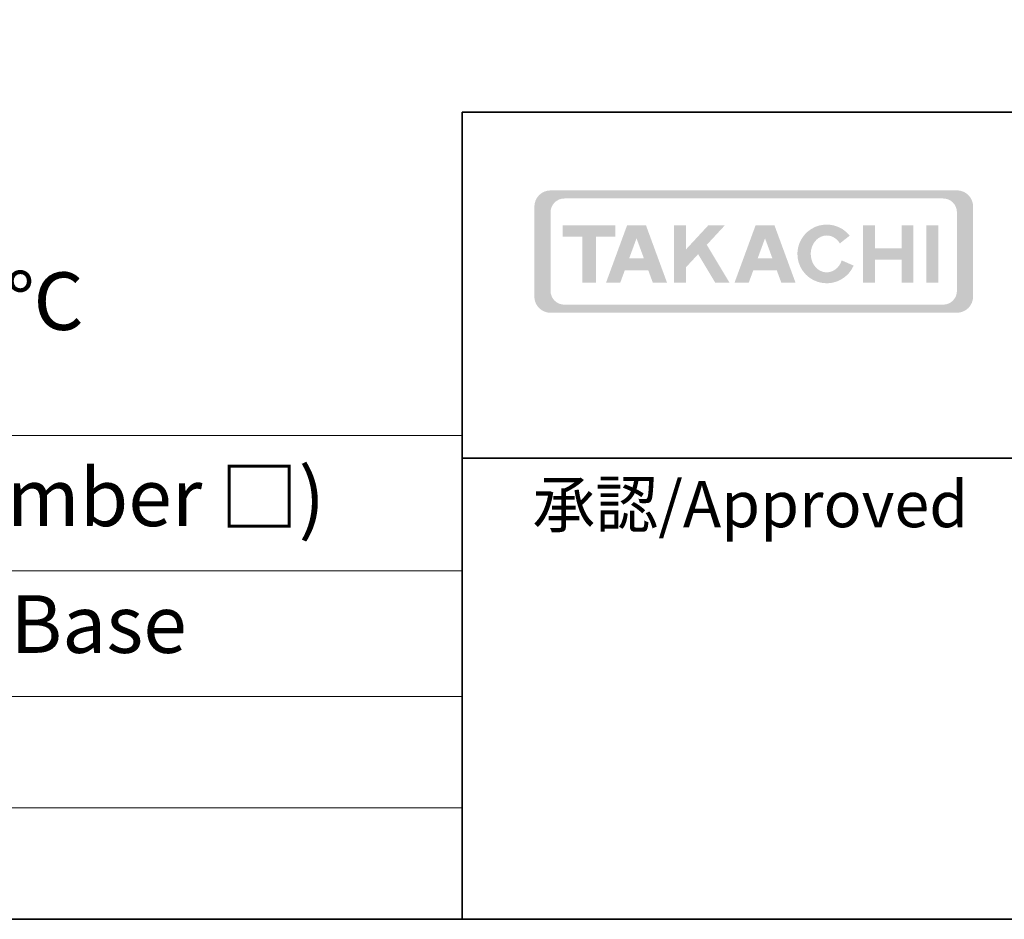
# Model space of a CAD drawing. Units: millimetres. Extents: x 43 to 5793, y 24 to 1850.
# Drawn here: x 616 to 744, y 24 to 141 of the extents above; entities that cross this region are included whole.
import ezdxf
from ezdxf.enums import TextEntityAlignment as Align

# ---------------------------------------------------------------- set-up
doc = ezdxf.new("R2010")
doc.units = ezdxf.units.MM
doc.header["$LTSCALE"] = 3
for name, color, linetype, lineweight in [('Border (ISO)', 7, 'Continuous', 35), ('Hatch (ISO)', 1, 'Continuous', 18), ('Symbol (ISO)', 7, 'Continuous', 18), ('Title (ISO)', 7, 'Continuous', 35)]:
    doc.layers.add(name, color=color, linetype=linetype, lineweight=lineweight)
doc.styles.add('Note Text (TK)', font='txt')
doc.styles.add('Note Text (TK2)', font='txt')
doc.styles.add('文字スタイル67', font='arial.ttf')

# ---------------------------------------------------------------- blocks, each defined once
blk = doc.blocks.new('図面枠 tk図枠')
at = {"layer": 'Border (ISO)'}
blk.add_line((14.50000000000001, 8.000000000000007), (405.4999999999999, 8.000000000000007), dxfattribs=at)
blk = doc.blocks.new('表題欄 tk表題欄')
at = {"layer": 'Hatch (ISO)'}
h = blk.add_hatch(color=256, dxfattribs=at)
edge = h.paths.add_edge_path(flags=0)
edge.add_arc((95.57537688673352, 236.2990653650367), 0.5958259999999996, 269.9999999999897, 360)
edge.add_line((96.17120288673351, 236.2990653650368), (96.17120288673348, 239.7107813650365))
edge.add_arc((95.5753768867335, 239.7107813650366), 0.5958259999999996, 0, 90.0000000000068)
edge.add_line((95.57537688673342, 240.3066073650366), (79.13710888673356, 240.3066073650366))
edge.add_arc((79.13710888673353, 239.7107813650366), 0.5958259999999996, 89.99999999999744, 180)
edge.add_line((78.54128288673353, 239.7107813650365), (78.54128288673331, 236.2990653650368))
edge.add_arc((79.13710888673332, 236.2990653650365), 0.5958259999999996, 180, 270.0000000000231)
edge.add_line((79.13710888673356, 235.7032393650365), (95.57537688673342, 235.7032393650367))
edge = h.paths.add_edge_path()
edge.add_line((77.83935088673357, 239.9556413650366), (77.83935088673357, 236.0542053650368))
edge.add_arc((78.54128288673346, 236.0542053650367), 0.7019319999998935, 180, 270.0000000000087)
edge.add_line((78.54128288673357, 235.3522733650368), (96.17120288673352, 235.3522733650368))
edge.add_arc((96.17120288673351, 236.0542053650367), 0.7019319999998921, 270, 360)
edge.add_line((96.8731348867334, 236.0542053650368), (96.87313488673352, 239.9556413650366))
edge.add_arc((96.1712028867336, 239.9556413650367), 0.7019319999998921, 0, 90.00000000000873)
edge.add_line((96.17120288673348, 240.6575733650367), (78.54128288673357, 240.6575733650366))
edge.add_arc((78.54128288673357, 239.9556413650366), 0.7019319999999984, 90, 180)
for points in [[(79.07181288673355, 239.1476033650369), (79.07181288673355, 238.6578833650367), (79.92066088673353, 238.6578833650367), (79.92066088673353, 236.6581933650368), (80.50832488673353, 236.6581933650368), (80.50832488673353, 238.6578833650367), (81.35717288673355, 238.6578833650367), (81.35717288673355, 239.1476033650369)], [(85.68407849525303, 236.6581933650368), (84.9434673993943, 237.8918698287545), (84.41792288673358, 237.3246628822781), (84.41792288673358, 236.6581933650368), (83.89555488673355, 236.6581933650368), (83.89555488673355, 239.1476033650369), (84.41792288673358, 239.1476033650369), (84.41792288673358, 238.0993979968839), (85.38913556809511, 239.1476033650369), (86.10696490847272, 239.1476033650369), (85.31925422435492, 238.2974470774499), (86.30334488673353, 236.6581933650368)], [(92.09142939614459, 239.1476033650369), (92.09142939614459, 236.6581933650368), (92.60971639614465, 236.6581933650368), (92.60971639614465, 237.6580383650368), (93.76872039614462, 237.6580383650368), (93.76872039614462, 236.6581933650368), (94.28700739614459, 236.6581933650368), (94.28700739614459, 239.1476033650369), (93.76872039614462, 239.1476033650369), (93.76872039614462, 238.1477583650367), (92.60971639614465, 238.1477583650367), (92.60971639614465, 239.1476033650369)], [(94.84202339614467, 239.1476033650369), (94.84202339614467, 236.6581933650368), (95.36439139614473, 236.6581933650368), (95.36439139614473, 239.1476033650369)]]:
    blk.add_hatch(color=256, dxfattribs=at).paths.add_polyline_path(points)
h = blk.add_hatch(color=256, dxfattribs=at)
h.paths.add_polyline_path([(82.59020695886475, 237.7110913650368), (81.95242681460243, 237.7110913650368), (82.27131688673356, 238.5794973650367)], flags=0)
h.paths.add_polyline_path([(82.77903014574996, 237.1968853650368), (81.76360362771717, 237.1968853650368), (81.56578886050404, 236.6581933650368), (80.94907288673355, 236.6581933650368), (81.86321688673357, 239.1476033650369), (82.67941688673353, 239.1476033650369), (83.59356088673351, 236.6581933650368), (82.97684491296302, 236.6581933650368)])
h = blk.add_hatch(color=256, dxfattribs=at)
h.paths.add_polyline_path([(87.52707281460246, 237.7110913650368), (88.16485295886469, 237.7110913650368), (87.84596288673359, 238.5794973650367)], flags=0)
h.paths.add_polyline_path([(87.14043486050403, 236.6581933650368), (87.3382496277172, 237.1968853650368), (88.35367614574989, 237.1968853650368), (88.551490912963, 236.6581933650368), (89.16820688673343, 236.6581933650368), (88.25406288673352, 239.1476033650369), (87.43786288673356, 239.1476033650369), (86.52371888673358, 236.6581933650368)])
h = blk.add_hatch(color=256, dxfattribs=at)
edge = h.paths.add_edge_path()
edge.add_arc((90.52309888673334, 237.9028983650369), 1.273272000000011, 38.55054079078439, 336.5820184016556)
edge.add_line((91.69149139614446, 237.3968543650369), (91.17255542714857, 237.6216113977801))
edge.add_ellipse((90.52309888673352, 237.9028983650369), major_axis=(0, -0.7998759999999119), ratio=0.8673469387756529, start_angle=128.5505407907963, end_angle=426.582018401653, ccw=False)
edge.add_line((91.09381514418376, 238.3576891122095), (91.51887237036831, 238.6964075050431))
at = {"layer": 'Title (ISO)'}
for p, q in [((74.70882392282105, 244.052739026017), (255.7088239228211, 244.052739026017)), ((74.70882392282105, 209.052739026017), (74.70882392282105, 244.052739026017)), ((74.70882392282105, 229.052739026017), (230.7088239228211, 229.052739026017)), ((255.7088239228211, 209.052739026017), (74.70882392282105, 209.052739026017))]:
    blk.add_line(p, q, dxfattribs=at)
at = {"layer": 'Title (ISO)', "color": 1, "insert": (87.20882392282108, 227.052739026017), "char_height": 2.000000029802322, "attachment_point": 5, "line_spacing_factor": 1.5, "style": 'Note Text (TK)'}
blk.add_mtext('\\fＭＳ Ｐゴシック|b0|i0;\\H2.0000;承認/Approved', dxfattribs=at)
at = {"layer": 'Title (ISO)', "color": 7}
for tag, p, height, style in [('<品名>_001', (157.367914831912, 235.6820003896534), 2.5, 'Note Text (TK)'), ('<Title>_001', (157.6747175103074, 230.5520568828656), 2.000000029802322, '文字スタイル67'), ('<総ページ数>_001', (246.7997330137301, 213.302739026017), 2.5, 'Note Text (TK)'), ('<ページ_No.>_001', (237.9488807410029, 213.302739026017), 2.5, 'Note Text (TK)'), ('作成日_001', (175.5824034682756, 211.2814322078352), 2.5, 'Note Text (TK)')]:
    blk.add_attdef(tag, p, '', height=height, dxfattribs=dict(at, style=style))
at = {"layer": 'Title (ISO)', "color": 7, "style": 'Note Text (TK)'}
blk.add_attdef('<尺度>', text='', height=2.5, dxfattribs=at).set_placement((243.2088239228211, 223.5527390260171), align=Align.MIDDLE_CENTER)
blk = doc.blocks.new('テーブル1')
at = {"layer": 'Symbol (ISO)'}
for p, q in [((122.5121090021636, 28.98000006705523), (224.5, 28.98000006705523)), ((122.5121090021636, 28.98000006705523), (122.5121090021636, 23.10643271058798)), ((224.5, 28.98000006705523), (224.5, 23.10643271058798)), ((122.5121090021636, 23.10643271058798), (224.5, 23.10643271058798)), ((122.5121090021636, 23.10643271058798), (122.5121090021636, 17.66549690365792)), ((152.0917445462514, 23.10643271058798), (152.0917445462514, 17.66549690365792)), ((224.5, 23.10643271058798), (224.5, 17.66549690365792)), ((122.5121090021636, 17.66549690365792), (224.5, 17.66549690365792)), ((122.5121090021636, 17.66549690365792), (122.5121090021636, 8.000000000000005)), ((152.0917445462514, 17.66549690365792), (152.0917445462514, 8.000000000000005)), ((224.5, 17.66549690365792), (224.5, 8.000000000000005)), ((122.5121090021636, 12.83274845182896), (224.5, 12.83274845182896)), ((122.5121090021636, 8.000000000000005), (224.5, 8.000000000000005))]:
    blk.add_line(p, q, dxfattribs=at)
at = {"layer": 'Symbol (ISO)', "color": 7, "attachment_point": 7}
for s, insert, char_height, style in [('色仕様(型番末尾□) / Color Type(End of product number □)', (125.408579551624, 24.26690061405301), 2.5, 'Note Text (TK)'), ('記号 / Code', (127.6661965164548, 18.76315770298243), 2.5, 'Note Text (TK)'), ('カバー・ベース / Cover・Base', (165.5200359078049, 18.77046765387058), 2.5, 'Note Text (TK)'), ('B', (136.5663110052905, 14.24912271406502), 2.000000029802322, 'Note Text (TK2)'), ('ブラック / Black', (153.458144974716, 13.85730982609094), 2.000000029802322, 'Note Text (TK2)'), ('Y', (136.4444858904229, 9.416374262236062), 2.000000029802322, 'Note Text (TK2)'), ('イエロー / Yellow', (153.4837450406337, 9.1766081571579), 2.000000029802322, 'Note Text (TK2)')]:
    blk.add_mtext(s, dxfattribs=dict(at, insert=insert, char_height=char_height, style=style))

msp = doc.modelspace()

# ---------------------------------------------------------------- block references
at = {"xscale": 3, "yscale": 3, "zscale": 3}
for name, p in [('図面枠 tk図枠', (0, 0)), ('表題欄 tk表題欄', (449.3735282315366, -603.158217078051)), ('テーブル1', (0, 0))]:
    msp.add_blockref(name, p, dxfattribs=at)

# ---------------------------------------------------------------- texts
at = {"layer": 'Symbol (ISO)', "color": 7, "insert": (368.8956808520026, 120.2318779183498), "char_height": 7.5, "width": 269.3859672546387, "attachment_point": 4, "line_spacing_factor": 1.265217423439025, "style": 'Note Text (TK)'}
msp.add_mtext('\\fＭＳ Ｐゴシック|b0|i0;■テクニカルデータ / Technical Date■\\P\\fＭＳ Ｐゴシック|b0|i0;保護等級 / Protection class : IP65\\P\\fＭＳ Ｐゴシック|b0|i0;使用温度範囲 / Operating temperature : -20℃ ～ +60℃', dxfattribs=at)

doc.saveas('drawing.dxf')
